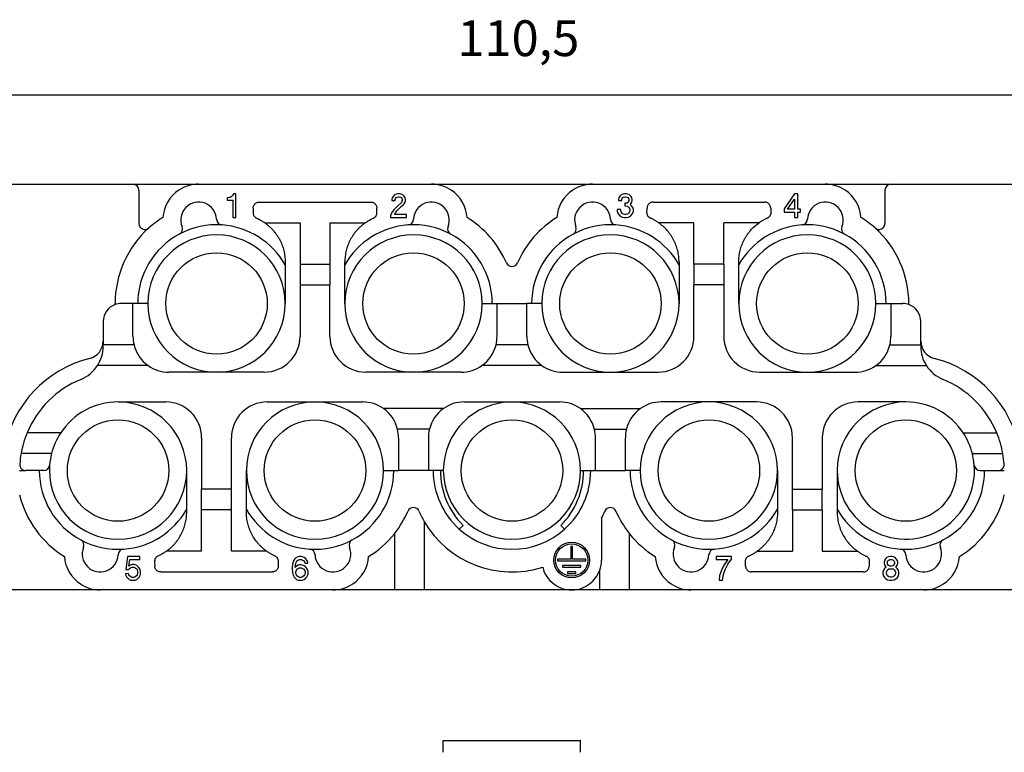
# Model space of a CAD drawing. Units: millimetres. Extents: x -210 to 0, y 0 to 297.
# Drawn here: x -164 to -81, y 160 to 221 of the extents above; entities that cross this region are included whole.
import ezdxf

# ---------------------------------------------------------------- set-up
doc = ezdxf.new("R2010")
doc.units = ezdxf.units.MM
doc.layers.add('1', color=7, linetype='Continuous')
doc.styles.add('CONVERTER_14', font='simplex.shx', dxfattribs={"width": 0.95})
doc.dimstyles.new('ME10_DIM_12', dxfattribs={"dimtxt": 3, "dimasz": 3, "dimexe": 1, "dimexo": 0.5, "dimgap": 2, "dimtad": 1, "dimdsep": 46, "dimtxsty": 'CONVERTER_14', "dimsah": 1, "dimcen": 0.09, "dimclrd": 2, "dimclre": 2, "dimclrt": 4, "dimadec": 0, "dimazin": 0, "dimtfac": 1, "dimtdec": 4, "dimtix": 1, "dimtmove": 0, "dimatfit": 3, "dimfxl": 1, "dimtolj": 1, "dimtzin": 0, "dimarcsym": 0})

# ---------------------------------------------------------------- blocks, each defined once
blk = doc.blocks.new('*D5')
at = {"layer": '1', "color": 2, "linetype": 'Continuous'}
for p, q in [((-177.85, 204.345), (-177.85, 215.845)), ((-67.65, 204.345), (-67.65, 215.845)), ((-177.85, 214.845), (-67.65, 214.845))]:
    blk.add_line(p, q, dxfattribs=at)
at = {"layer": '1', "color": 2}
for points in [[(-174.85, 215.24), (-174.85, 214.45), (-177.85, 214.845)], [(-70.65, 214.45), (-70.65, 215.24), (-67.65, 214.845)]]:
    blk.add_solid(points, dxfattribs=at)
at = {"layer": '1', "color": 4, "insert": (-127.325, 217.145), "char_height": 3, "attachment_point": 7, "rotation": 0.00014, "line_spacing_factor": 0.60024, "style": 'CONVERTER_14'}
blk.add_mtext('110,5', dxfattribs=at)

msp = doc.modelspace()

# ---------------------------------------------------------------- linework, layer by layer
at = {"color": 7, "linetype": 'Continuous'}
for p, q in [((-154, 206.845), (-154, 204.053)), ((-91.5, 206.845), (-91.5, 204.053)), ((-143.925, 205.845), (-134.575, 205.845)), ((-110.925, 205.845), (-101.575, 205.845)), ((-144.432, 205.345), (-144.438, 204.966)), ((-134.062, 204.966), (-134.068, 205.345)), ((-111.438, 204.966), (-111.432, 205.345)), ((-101.068, 205.345), (-101.062, 204.966)), ((-143.465, 204.113), (-140.5, 204.113)), ((-140.5, 204.113), (-140.5, 200.649)), ((-138, 204.113), (-138, 200.649)), ((-138, 204.113), (-135.035, 204.113)), ((-107.5, 204.113), (-110.465, 204.113)), ((-107.5, 200.649), (-107.5, 204.113)), ((-105, 200.649), (-105, 204.113)), ((-102.035, 204.113), (-105, 204.113)), ((-141.75, 200.829), (-141.75, 200.585)), ((-141.75, 200.585), (-141.75, 197.345)), ((-140.5, 200.649), (-140.5, 198.917)), ((-138, 200.649), (-138, 198.917)), ((-136.75, 200.585), (-136.75, 200.829)), ((-136.75, 197.345), (-136.75, 200.585)), ((-108.75, 200.829), (-108.75, 200.585)), ((-108.75, 200.585), (-108.75, 197.345)), ((-107.5, 200.649), (-107.5, 198.917)), ((-105, 200.649), (-105, 198.917)), ((-103.75, 200.585), (-103.75, 200.829)), ((-103.75, 197.345), (-103.75, 200.585)), ((-140.5, 198.917), (-140.5, 194.595)), ((-138, 194.595), (-138, 198.917)), ((-107.5, 194.595), (-107.5, 198.917)), ((-105, 198.917), (-105, 194.595)), ((-156, 197.259), (-156, 197.345)), ((-154.5, 197.345), (-155.5, 197.345)), ((-154.5, 194.595), (-154.5, 197.345)), ((-154.1, 197.345), (-154.5, 197.345)), ((-153.25, 197.345), (-154.1, 197.345)), ((-125.25, 197.345), (-124.4, 197.345)), ((-124.4, 197.345), (-124, 197.345)), ((-124, 197.345), (-121.5, 197.345)), ((-124, 194.595), (-124, 197.345)), ((-121.5, 194.595), (-121.5, 197.345)), ((-121.1, 197.345), (-121.5, 197.345)), ((-120.25, 197.345), (-121.1, 197.345)), ((-92.25, 197.345), (-91.4, 197.345)), ((-91.4, 197.345), (-91, 197.345)), ((-91, 197.345), (-90, 197.345)), ((-91, 197.345), (-91, 194.595)), ((-89.5, 197.259), (-89.5, 197.345)), ((-157, 195.845), (-157, 194.202)), ((-88.5, 194.202), (-88.5, 195.845)), ((-157, 194.202), (-157, 193.881)), ((-157, 193.761), (-157, 193.881)), ((-88.5, 193.881), (-88.5, 194.202)), ((-88.5, 193.881), (-88.5, 193.761)), ((-147.5, 191.595), (-151.5, 191.595)), ((-147.5, 191.595), (-147.5, 191.595)), ((-143.5, 191.595), (-147.5, 191.595)), ((-131, 191.595), (-135, 191.595)), ((-131, 191.595), (-131, 191.595)), ((-127, 191.595), (-131, 191.595)), ((-118.5, 191.595), (-114.5, 191.595)), ((-114.5, 191.595), (-110.5, 191.595)), ((-114.5, 191.595), (-114.5, 191.595)), ((-102, 191.595), (-98, 191.595)), ((-98, 191.595), (-94, 191.595)), ((-98, 191.595), (-98, 191.595)), ((-155.75, 189.095), (-151.75, 189.095)), ((-143.25, 189.095), (-139.25, 189.095)), ((-139.25, 189.095), (-139.25, 189.095)), ((-139.25, 189.095), (-135.25, 189.095)), ((-126.75, 189.095), (-122.75, 189.095)), ((-122.75, 189.095), (-118.75, 189.095)), ((-122.75, 189.095), (-122.75, 189.095)), ((-106.25, 189.095), (-110.25, 189.095)), ((-106.25, 189.095), (-106.25, 189.095)), ((-102.25, 189.095), (-106.25, 189.095)), ((-89.75, 189.095), (-93.75, 189.095)), ((-148.75, 186.095), (-148.75, 181.773)), ((-146.25, 181.773), (-146.25, 186.095)), ((-132.25, 186.095), (-132.25, 183.345)), ((-129.75, 186.095), (-129.75, 183.345)), ((-115.75, 183.345), (-115.75, 186.095)), ((-113.25, 183.345), (-113.25, 186.095)), ((-99.25, 181.773), (-99.25, 186.095)), ((-96.75, 186.095), (-96.75, 181.773)), ((-163.812, 183.345), (-163.484, 183.345)), ((-162.35, 183.345), (-163.484, 183.345)), ((-161.98, 183.345), (-162.35, 183.345)), ((-150, 180.105), (-150, 183.345)), ((-145, 180.105), (-145, 183.345)), ((-133.5, 183.345), (-132.65, 183.345)), ((-132.65, 183.345), (-132.25, 183.345)), ((-129.75, 183.345), (-132.25, 183.345)), ((-129.35, 183.345), (-129.75, 183.345)), ((-128.5, 183.345), (-129.35, 183.345)), ((-117, 183.345), (-116.15, 183.345)), ((-116.15, 183.345), (-115.75, 183.345)), ((-115.75, 183.345), (-113.25, 183.345)), ((-112.85, 183.345), (-113.25, 183.345)), ((-112, 183.345), (-112.85, 183.345)), ((-100.5, 183.345), (-100.5, 180.105)), ((-95.5, 183.345), (-95.5, 180.105)), ((-83.52, 183.345), (-83.15, 183.345)), ((-83.15, 183.345), (-82.016, 183.345)), ((-82.016, 183.345), (-81.688, 183.345)), ((-148.75, 180.041), (-148.75, 181.773)), ((-146.25, 180.041), (-146.25, 181.773)), ((-99.25, 180.041), (-99.25, 181.773)), ((-96.75, 180.041), (-96.75, 181.773)), ((-150, 179.861), (-150, 180.105)), ((-148.75, 176.577), (-148.75, 180.041)), ((-146.25, 176.577), (-146.25, 180.041)), ((-145, 179.861), (-145, 180.105)), ((-100.5, 180.105), (-100.5, 179.861)), ((-99.25, 180.041), (-99.25, 176.577)), ((-96.75, 180.041), (-96.75, 176.577)), ((-95.5, 180.105), (-95.5, 179.861)), ((-115.25, 179.345), (-115.25, 175.845)), ((-127.16, 178.435), (-126.846, 178.749)), ((-118.654, 178.749), (-118.34, 178.435)), ((-132.6, 178.051), (-132.6, 173.345)), ((-112.9, 173.345), (-112.9, 178.051)), ((-148.75, 176.577), (-151.715, 176.577)), ((-143.285, 176.577), (-146.25, 176.577)), ((-102.215, 176.577), (-99.25, 176.577)), ((-96.75, 176.577), (-93.785, 176.577)), ((-152.688, 175.724), (-152.682, 175.345)), ((-142.318, 175.345), (-142.312, 175.724)), ((-103.182, 175.345), (-103.188, 175.724)), ((-92.812, 175.724), (-92.818, 175.345)), ((-152.175, 174.845), (-142.825, 174.845)), ((-93.325, 174.845), (-102.675, 174.845)), ((-128.5, 159.73), (-128.5, 160.73)), ((-128.5, 160.73), (-117, 160.73)), ((-117, 159.73), (-117, 160.73))]:
    msp.add_line(p, q, dxfattribs=at)
at = {"color": 2, "linetype": 'Continuous'}
for p, q in [((-146.362, 206.245), (-146.437, 206.22)), ((-146.262, 206.295), (-146.362, 206.245)), ((-146.187, 206.37), (-146.262, 206.295)), ((-146.112, 206.47), (-146.187, 206.37)), ((-146.087, 206.545), (-146.112, 206.47)), ((-145.887, 206.545), (-146.087, 206.545)), ((-145.887, 204.545), (-145.887, 206.545)), ((-132.687, 206.345), (-132.787, 206.195)), ((-132.587, 206.445), (-132.687, 206.345)), ((-132.437, 206.52), (-132.587, 206.445)), ((-132.462, 206.22), (-132.387, 206.27)), ((-132.312, 206.545), (-132.437, 206.52)), ((-132.387, 206.27), (-132.287, 206.295)), ((-132.162, 206.545), (-132.312, 206.545)), ((-132.287, 206.295), (-132.187, 206.295)), ((-132.187, 206.295), (-132.087, 206.27)), ((-132.037, 206.52), (-132.162, 206.545)), ((-132.087, 206.27), (-132.012, 206.22)), ((-131.887, 206.445), (-132.037, 206.52)), ((-131.787, 206.345), (-131.887, 206.445)), ((-131.687, 206.195), (-131.787, 206.345)), ((-113.7, 206.345), (-113.8, 206.195)), ((-113.6, 206.445), (-113.7, 206.345)), ((-113.45, 206.52), (-113.6, 206.445)), ((-113.475, 206.22), (-113.4, 206.27)), ((-113.325, 206.545), (-113.45, 206.52)), ((-113.4, 206.27), (-113.3, 206.295)), ((-113.175, 206.545), (-113.325, 206.545)), ((-113.3, 206.295), (-113.2, 206.295)), ((-113.2, 206.295), (-113.1, 206.27)), ((-113.05, 206.52), (-113.175, 206.545)), ((-113.1, 206.27), (-113.025, 206.22)), ((-112.9, 206.445), (-113.05, 206.52)), ((-112.8, 206.345), (-112.9, 206.445)), ((-112.7, 206.195), (-112.8, 206.345)), ((-99.087, 206.545), (-99.937, 205.27)), ((-98.812, 206.545), (-99.087, 206.545)), ((-98.812, 205.245), (-98.812, 206.545)), ((-146.562, 206.195), (-146.612, 206.195)), ((-146.612, 206.195), (-146.612, 205.995)), ((-146.612, 205.995), (-146.137, 205.995)), ((-146.437, 206.22), (-146.562, 206.195)), ((-146.137, 205.995), (-146.137, 204.545)), ((-132.787, 206.195), (-132.812, 206.07)), ((-132.812, 206.07), (-132.812, 205.97)), ((-132.812, 205.97), (-132.537, 205.97)), ((-132.537, 206.07), (-132.512, 206.145)), ((-132.537, 205.97), (-132.537, 206.07)), ((-132.512, 206.145), (-132.462, 206.22)), ((-132.337, 205.495), (-132.487, 205.37)), ((-132.012, 205.82), (-132.337, 205.495)), ((-132.212, 205.32), (-132.037, 205.47)), ((-132.037, 205.47), (-131.837, 205.645)), ((-132.012, 206.22), (-131.962, 206.145)), ((-131.962, 205.895), (-132.012, 205.82)), ((-131.962, 206.145), (-131.937, 206.07)), ((-131.937, 205.97), (-131.962, 205.895)), ((-131.937, 206.07), (-131.937, 205.97)), ((-131.837, 205.645), (-131.787, 205.695)), ((-131.787, 205.695), (-131.687, 205.845)), ((-131.662, 206.07), (-131.687, 206.195)), ((-131.687, 205.845), (-131.662, 205.97)), ((-131.662, 205.97), (-131.662, 206.07)), ((-113.8, 206.195), (-113.825, 206.07)), ((-113.825, 206.07), (-113.825, 205.97)), ((-113.825, 205.97), (-113.55, 205.97)), ((-113.55, 206.07), (-113.525, 206.145)), ((-113.55, 205.97), (-113.55, 206.07)), ((-113.525, 206.145), (-113.475, 206.22)), ((-113.3, 205.745), (-113.3, 205.52)), ((-113.2, 205.745), (-113.3, 205.745)), ((-113.3, 205.52), (-113.2, 205.52)), ((-113.1, 205.77), (-113.2, 205.745)), ((-113.2, 205.52), (-113.075, 205.495)), ((-113.025, 205.82), (-113.1, 205.77)), ((-113.075, 205.495), (-112.975, 205.42)), ((-113.025, 206.22), (-112.975, 206.145)), ((-112.975, 205.895), (-113.025, 205.82)), ((-112.975, 206.145), (-112.95, 206.07)), ((-112.95, 205.97), (-112.975, 205.895)), ((-112.975, 205.42), (-112.9, 205.32)), ((-112.95, 206.07), (-112.95, 205.97)), ((-112.85, 205.645), (-112.8, 205.695)), ((-112.725, 205.545), (-112.85, 205.645)), ((-112.8, 205.695), (-112.7, 205.845)), ((-112.625, 205.395), (-112.725, 205.545)), ((-112.675, 206.07), (-112.7, 206.195)), ((-112.7, 205.845), (-112.675, 205.97)), ((-112.675, 205.97), (-112.675, 206.07)), ((-99.662, 205.245), (-99.087, 206.095)), ((-99.087, 206.095), (-99.087, 205.245)), ((-132.862, 204.87), (-132.912, 204.695)), ((-132.912, 204.695), (-132.912, 204.545)), ((-132.762, 205.045), (-132.862, 204.87)), ((-132.637, 205.195), (-132.762, 205.045)), ((-132.487, 205.37), (-132.637, 205.195)), ((-132.562, 204.795), (-132.512, 204.945)), ((-131.587, 204.795), (-132.562, 204.795)), ((-132.512, 204.945), (-132.387, 205.12)), ((-132.387, 205.12), (-132.212, 205.32)), ((-131.587, 204.545), (-131.587, 204.795)), ((-113.925, 205.22), (-113.925, 205.095)), ((-113.625, 205.22), (-113.925, 205.22)), ((-113.925, 205.095), (-113.875, 204.92)), ((-113.875, 204.92), (-113.8, 204.795)), ((-113.8, 204.795), (-113.675, 204.67)), ((-113.675, 204.67), (-113.525, 204.595)), ((-113.625, 205.12), (-113.625, 205.22)), ((-113.6, 205.02), (-113.625, 205.12)), ((-113.525, 204.92), (-113.6, 205.02)), ((-113.425, 204.845), (-113.525, 204.92)), ((-113.525, 204.595), (-113.325, 204.545)), ((-113.3, 204.82), (-113.425, 204.845)), ((-113.2, 204.82), (-113.3, 204.82)), ((-113.075, 204.845), (-113.2, 204.82)), ((-113.175, 204.545), (-112.975, 204.595)), ((-112.975, 204.92), (-113.075, 204.845)), ((-112.9, 205.02), (-112.975, 204.92)), ((-112.975, 204.595), (-112.825, 204.67)), ((-112.9, 205.32), (-112.875, 205.22)), ((-112.875, 205.12), (-112.9, 205.02)), ((-112.875, 205.22), (-112.875, 205.12)), ((-112.825, 204.67), (-112.7, 204.795)), ((-112.7, 204.795), (-112.625, 204.92)), ((-112.575, 205.22), (-112.625, 205.395)), ((-112.625, 204.92), (-112.575, 205.095)), ((-112.575, 205.095), (-112.575, 205.22)), ((-99.937, 205.27), (-99.937, 204.995)), ((-99.937, 204.995), (-99.087, 204.995)), ((-99.087, 205.245), (-99.662, 205.245)), ((-99.087, 204.995), (-99.087, 204.545)), ((-98.562, 205.245), (-98.812, 205.245)), ((-98.812, 204.545), (-98.812, 204.995)), ((-98.812, 204.995), (-98.562, 204.995)), ((-98.562, 204.995), (-98.562, 205.245)), ((-146.137, 204.545), (-145.887, 204.545)), ((-132.912, 204.545), (-131.587, 204.545)), ((-113.325, 204.545), (-113.175, 204.545)), ((-99.087, 204.545), (-98.812, 204.545)), ((-140.5, 200.649), (-138, 200.649)), ((-105, 200.649), (-107.5, 200.649)), ((-140.5, 198.917), (-138, 198.917)), ((-105, 198.917), (-107.5, 198.917)), ((-154.414, 193.881), (-157, 193.881)), ((-121.414, 193.881), (-124.086, 193.881)), ((-91.086, 193.881), (-88.5, 193.881)), ((-153.237, 192.149), (-157.47, 192.149)), ((-120.237, 192.149), (-125.263, 192.149)), ((-92.263, 192.149), (-88.03, 192.149)), ((-128.487, 188.541), (-133.513, 188.541)), ((-117.013, 188.541), (-111.987, 188.541)), ((-160.557, 186.5), (-163.373, 186.5)), ((-129.664, 186.809), (-132.336, 186.809)), ((-115.836, 186.809), (-113.164, 186.809)), ((-84.943, 186.5), (-82.127, 186.5)), ((-161.321, 184.768), (-163.876, 184.768)), ((-84.179, 184.768), (-81.624, 184.768)), ((-146.25, 181.773), (-148.75, 181.773)), ((-99.25, 181.773), (-96.75, 181.773)), ((-146.25, 180.041), (-148.75, 180.041)), ((-99.25, 180.041), (-96.75, 180.041)), ((-130.1, 179.076), (-130.1, 173.345)), ((-117.819, 176.97), (-117.819, 175.914)), ((-117.675, 176.97), (-117.819, 176.97)), ((-117.675, 175.914), (-117.675, 176.97)), ((-154.962, 176.145), (-155.112, 175.045)), ((-153.937, 176.145), (-154.962, 176.145)), ((-154.837, 175.345), (-154.762, 175.895)), ((-154.762, 175.895), (-153.937, 175.895)), ((-153.937, 175.895), (-153.937, 176.145)), ((-141.062, 175.745), (-141.112, 175.62)), ((-141.012, 175.845), (-141.062, 175.745)), ((-140.937, 175.945), (-141.012, 175.845)), ((-140.862, 176.02), (-140.937, 175.945)), ((-140.787, 176.07), (-140.862, 176.02)), ((-140.812, 175.695), (-140.762, 175.77)), ((-140.662, 176.12), (-140.787, 176.07)), ((-140.762, 175.77), (-140.662, 175.845)), ((-140.562, 176.145), (-140.662, 176.12)), ((-140.662, 175.845), (-140.562, 175.895)), ((-140.387, 176.145), (-140.562, 176.145)), ((-140.562, 175.895), (-140.387, 175.895)), ((-140.287, 176.12), (-140.387, 176.145)), ((-140.387, 175.895), (-140.287, 175.845)), ((-140.162, 176.07), (-140.287, 176.12)), ((-140.287, 175.845), (-140.187, 175.77)), ((-140.187, 175.77), (-140.137, 175.695)), ((-140.087, 176.02), (-140.162, 176.07)), ((-140.012, 175.945), (-140.087, 176.02)), ((-139.937, 175.845), (-140.012, 175.945)), ((-139.887, 175.745), (-139.937, 175.845)), ((-139.862, 175.62), (-139.887, 175.745)), ((-117.819, 175.914), (-118.947, 175.914)), ((-118.947, 175.914), (-118.947, 175.77)), ((-118.947, 175.77), (-116.547, 175.77)), ((-116.547, 175.914), (-117.675, 175.914)), ((-116.547, 175.77), (-116.547, 175.914)), ((-105.65, 176.145), (-105.65, 175.895)), ((-104.35, 176.145), (-105.65, 176.145)), ((-105.65, 175.895), (-104.65, 175.895)), ((-104.65, 175.895), (-104.975, 175.445)), ((-104.65, 175.495), (-104.35, 175.92)), ((-104.35, 175.92), (-104.35, 176.145)), ((-91.55, 175.795), (-91.575, 175.67)), ((-91.45, 175.945), (-91.55, 175.795)), ((-91.35, 176.045), (-91.45, 175.945)), ((-91.2, 176.12), (-91.35, 176.045)), ((-91.3, 175.67), (-91.275, 175.745)), ((-91.275, 175.745), (-91.225, 175.82)), ((-91.225, 175.82), (-91.15, 175.87)), ((-91.075, 176.145), (-91.2, 176.12)), ((-91.15, 175.87), (-91.05, 175.895)), ((-90.925, 176.145), (-91.075, 176.145)), ((-91.05, 175.895), (-90.95, 175.895)), ((-90.95, 175.895), (-90.85, 175.87)), ((-90.8, 176.12), (-90.925, 176.145)), ((-90.85, 175.87), (-90.775, 175.82)), ((-90.65, 176.045), (-90.8, 176.12)), ((-90.775, 175.82), (-90.725, 175.745)), ((-90.725, 175.745), (-90.7, 175.67)), ((-90.55, 175.945), (-90.65, 176.045)), ((-90.45, 175.795), (-90.55, 175.945)), ((-90.425, 175.67), (-90.45, 175.795)), ((-155.112, 175.045), (-154.862, 175.045)), ((-154.862, 175.045), (-154.812, 175.12)), ((-154.712, 175.42), (-154.837, 175.345)), ((-154.812, 175.12), (-154.712, 175.195)), ((-154.562, 175.47), (-154.712, 175.42)), ((-154.712, 175.195), (-154.562, 175.245)), ((-154.437, 175.47), (-154.562, 175.47)), ((-154.562, 175.245), (-154.437, 175.245)), ((-154.312, 175.445), (-154.437, 175.47)), ((-154.437, 175.245), (-154.312, 175.195)), ((-154.187, 175.395), (-154.312, 175.445)), ((-154.312, 175.195), (-154.212, 175.12)), ((-154.212, 175.12), (-154.162, 175.045)), ((-154.037, 175.245), (-154.187, 175.395)), ((-154.162, 175.045), (-154.112, 174.92)), ((-154.112, 174.92), (-154.112, 174.72)), ((-153.962, 175.145), (-154.037, 175.245)), ((-153.912, 175.045), (-153.962, 175.145)), ((-153.862, 174.895), (-153.912, 175.045)), ((-153.862, 174.695), (-153.862, 174.895)), ((-141.137, 175.47), (-141.162, 175.245)), ((-141.162, 175.245), (-141.162, 175.045)), ((-141.162, 175.045), (-141.137, 174.82)), ((-141.112, 175.62), (-141.137, 175.47)), ((-140.912, 175.22), (-140.862, 175.57)), ((-140.787, 175.345), (-140.912, 175.22)), ((-140.862, 175.57), (-140.812, 175.695)), ((-140.862, 174.87), (-140.812, 174.995)), ((-140.812, 174.995), (-140.762, 175.07)), ((-140.662, 175.42), (-140.787, 175.345)), ((-140.762, 175.07), (-140.662, 175.145)), ((-140.537, 175.445), (-140.662, 175.42)), ((-140.662, 175.145), (-140.537, 175.195)), ((-140.412, 175.445), (-140.537, 175.445)), ((-140.537, 175.195), (-140.412, 175.195)), ((-140.287, 175.42), (-140.412, 175.445)), ((-140.412, 175.195), (-140.287, 175.145)), ((-140.162, 175.37), (-140.287, 175.42)), ((-140.287, 175.145), (-140.187, 175.07)), ((-140.187, 175.07), (-140.137, 174.995)), ((-140.087, 175.32), (-140.162, 175.37)), ((-140.137, 175.695), (-140.112, 175.57)), ((-140.137, 174.995), (-140.087, 174.87)), ((-140.112, 175.57), (-139.862, 175.57)), ((-140.012, 175.245), (-140.087, 175.32)), ((-139.937, 175.145), (-140.012, 175.245)), ((-139.887, 175.045), (-139.937, 175.145)), ((-139.837, 174.895), (-139.887, 175.045)), ((-139.862, 175.57), (-139.862, 175.62)), ((-139.837, 174.695), (-139.837, 174.895)), ((-116.969, 175.386), (-118.525, 175.386)), ((-118.525, 175.386), (-118.525, 175.242)), ((-118.525, 175.242), (-116.969, 175.242)), ((-116.969, 175.242), (-116.969, 175.386)), ((-115.4, 173.345), (-115.4, 174.992)), ((-105.225, 174.92), (-105.35, 174.545)), ((-105.125, 175.145), (-105.225, 174.92)), ((-104.975, 175.445), (-105.125, 175.145)), ((-104.975, 174.82), (-104.85, 175.12)), ((-104.85, 175.12), (-104.65, 175.495)), ((-91.625, 174.995), (-91.675, 174.82)), ((-91.525, 175.145), (-91.625, 174.995)), ((-91.575, 175.67), (-91.575, 175.57)), ((-91.575, 175.57), (-91.55, 175.445)), ((-91.55, 175.445), (-91.45, 175.295)), ((-91.4, 175.245), (-91.525, 175.145)), ((-91.45, 175.295), (-91.4, 175.245)), ((-91.375, 174.82), (-91.35, 174.92)), ((-91.35, 174.92), (-91.275, 175.02)), ((-91.3, 175.57), (-91.3, 175.67)), ((-91.275, 175.495), (-91.3, 175.57)), ((-91.225, 175.42), (-91.275, 175.495)), ((-91.275, 175.02), (-91.175, 175.095)), ((-91.15, 175.37), (-91.225, 175.42)), ((-91.175, 175.095), (-91.05, 175.12)), ((-91.05, 175.345), (-91.15, 175.37)), ((-90.95, 175.345), (-91.05, 175.345)), ((-91.05, 175.12), (-90.95, 175.12)), ((-90.85, 175.37), (-90.95, 175.345)), ((-90.95, 175.12), (-90.825, 175.095)), ((-90.775, 175.42), (-90.85, 175.37)), ((-90.825, 175.095), (-90.725, 175.02)), ((-90.725, 175.495), (-90.775, 175.42)), ((-90.7, 175.57), (-90.725, 175.495)), ((-90.725, 175.02), (-90.65, 174.92)), ((-90.7, 175.67), (-90.7, 175.57)), ((-90.65, 174.92), (-90.625, 174.82)), ((-90.6, 175.245), (-90.55, 175.295)), ((-90.475, 175.145), (-90.6, 175.245)), ((-90.55, 175.295), (-90.45, 175.445)), ((-90.375, 174.995), (-90.475, 175.145)), ((-90.45, 175.445), (-90.425, 175.57)), ((-90.425, 175.57), (-90.425, 175.67)), ((-90.325, 174.82), (-90.375, 174.995)), ((-154.887, 174.72), (-155.137, 174.695)), ((-155.137, 174.695), (-155.087, 174.545)), ((-155.087, 174.545), (-155.037, 174.445)), ((-155.037, 174.445), (-154.962, 174.345)), ((-154.962, 174.345), (-154.887, 174.27)), ((-154.837, 174.595), (-154.887, 174.72)), ((-154.887, 174.27), (-154.812, 174.22)), ((-154.787, 174.52), (-154.837, 174.595)), ((-154.812, 174.22), (-154.687, 174.17)), ((-154.687, 174.445), (-154.787, 174.52)), ((-154.562, 174.395), (-154.687, 174.445)), ((-154.687, 174.17), (-154.562, 174.145)), ((-154.437, 174.395), (-154.562, 174.395)), ((-154.562, 174.145), (-154.437, 174.145)), ((-154.312, 174.445), (-154.437, 174.395)), ((-154.437, 174.145), (-154.312, 174.17)), ((-154.212, 174.52), (-154.312, 174.445)), ((-154.312, 174.17), (-154.187, 174.22)), ((-154.162, 174.595), (-154.212, 174.52)), ((-154.187, 174.22), (-154.112, 174.27)), ((-154.112, 174.72), (-154.162, 174.595)), ((-154.112, 174.27), (-154.037, 174.345)), ((-154.037, 174.345), (-153.962, 174.445)), ((-153.962, 174.445), (-153.912, 174.545)), ((-153.912, 174.545), (-153.862, 174.695)), ((-141.137, 174.82), (-141.112, 174.67)), ((-141.112, 174.67), (-141.062, 174.545)), ((-141.062, 174.545), (-141.012, 174.445)), ((-141.012, 174.445), (-140.937, 174.345)), ((-140.937, 174.345), (-140.862, 174.27)), ((-140.862, 174.72), (-140.862, 174.87)), ((-140.812, 174.595), (-140.862, 174.72)), ((-140.862, 174.27), (-140.787, 174.22)), ((-140.762, 174.52), (-140.812, 174.595)), ((-140.787, 174.22), (-140.662, 174.17)), ((-140.662, 174.445), (-140.762, 174.52)), ((-140.537, 174.395), (-140.662, 174.445)), ((-140.662, 174.17), (-140.537, 174.145)), ((-140.412, 174.395), (-140.537, 174.395)), ((-140.537, 174.145), (-140.412, 174.145)), ((-140.287, 174.445), (-140.412, 174.395)), ((-140.412, 174.145), (-140.287, 174.17)), ((-140.187, 174.52), (-140.287, 174.445)), ((-140.287, 174.17), (-140.162, 174.22)), ((-140.137, 174.595), (-140.187, 174.52)), ((-140.162, 174.22), (-140.087, 174.27)), ((-140.087, 174.72), (-140.137, 174.595)), ((-140.087, 174.87), (-140.087, 174.72)), ((-140.087, 174.27), (-140.012, 174.345)), ((-140.012, 174.345), (-139.937, 174.445)), ((-139.937, 174.445), (-139.887, 174.545)), ((-139.887, 174.545), (-139.837, 174.695)), ((-118.102, 174.858), (-118.102, 174.714)), ((-117.392, 174.858), (-118.102, 174.858)), ((-118.102, 174.714), (-117.392, 174.714)), ((-117.392, 174.714), (-117.392, 174.858)), ((-105.35, 174.545), (-105.4, 174.145)), ((-105.4, 174.145), (-105.1, 174.145)), ((-105.1, 174.145), (-105.05, 174.52)), ((-105.05, 174.52), (-104.975, 174.82)), ((-91.675, 174.82), (-91.675, 174.695)), ((-91.675, 174.695), (-91.625, 174.52)), ((-91.625, 174.52), (-91.55, 174.395)), ((-91.55, 174.395), (-91.425, 174.27)), ((-91.425, 174.27), (-91.275, 174.195)), ((-91.375, 174.72), (-91.375, 174.82)), ((-91.35, 174.62), (-91.375, 174.72)), ((-91.275, 174.52), (-91.35, 174.62)), ((-91.175, 174.445), (-91.275, 174.52)), ((-91.275, 174.195), (-91.075, 174.145)), ((-91.05, 174.42), (-91.175, 174.445)), ((-91.075, 174.145), (-90.925, 174.145)), ((-90.95, 174.42), (-91.05, 174.42)), ((-90.825, 174.445), (-90.95, 174.42)), ((-90.925, 174.145), (-90.725, 174.195)), ((-90.725, 174.52), (-90.825, 174.445)), ((-90.65, 174.62), (-90.725, 174.52)), ((-90.725, 174.195), (-90.575, 174.27)), ((-90.625, 174.72), (-90.65, 174.62)), ((-90.625, 174.82), (-90.625, 174.72)), ((-90.575, 174.27), (-90.45, 174.395)), ((-90.45, 174.395), (-90.375, 174.52)), ((-90.375, 174.52), (-90.325, 174.695)), ((-90.325, 174.695), (-90.325, 174.82))]:
    msp.add_line(p, q, dxfattribs=at)
at = {"color": 7, "linetype": 'Continuous'}
for centre in [(-147.5, 197.345), (-131, 197.345), (-114.5, 197.345), (-98, 197.345), (-155.75, 183.345), (-139.25, 183.345), (-122.75, 183.345), (-106.25, 183.345), (-89.75, 183.345)]:
    msp.add_circle(centre, 4.25, dxfattribs=at)
at = {"color": 2, "linetype": 'Continuous'}
for radius in [1.5, 1.356]:
    msp.add_circle((-117.747, 175.842), radius, dxfattribs=at)
at = {"color": 7, "linetype": 'Continuous'}
for centre, radius, start, end in [((-154.5, 206.845), 0.5, 0, 90), ((-149, 204.345), 3, 90, 123.55731), ((-129.5, 204.345), 3, 56.44269, 90), ((-116, 204.345), 3, 90, 123.55731), ((-96.5, 204.345), 3, 56.44269, 90), ((-91, 206.845), 0.5, 90, 180), ((-149, 204.345), 3, 123.55731, 175.87202), ((-129.5, 204.345), 3, 4.12798, 56.44269), ((-116, 204.345), 3, 123.55731, 175.87202), ((-96.5, 204.345), 3, 4.12798, 56.44269), ((-149, 204.345), 1.5, 2.3639, 201.82561), ((-129.5, 204.345), 1.5, 338.17439, 177.6361), ((-116, 204.345), 1.5, 2.3639, 201.82561), ((-96.5, 204.345), 1.5, 338.17439, 177.6361), ((-153.5, 204.053), 0.5, 180, 311.81031), ((-147.5, 197.345), 8.5, 121.9039, 131.81031), ((-147.5, 197.345), 6.6, 85.97551, 118.214), ((-150.857, 203.601), 0.5, 298.214, 21.82561), ((-147.002, 204.427), 0.5, 182.3639, 265.97551), ((-147.5, 197.345), 6.6, 29.4002, 85.97551), ((-131, 197.345), 6.6, 94.02449, 150.5998), ((-131.498, 204.427), 0.5, 274.02449, 357.6361), ((-131, 197.345), 6.6, 61.786, 94.02449), ((-127.643, 203.601), 0.5, 158.17439, 241.786), ((-131, 197.345), 8.5, 23.55646, 58.0961), ((-114.5, 197.345), 8.5, 121.9039, 156.44354), ((-114.5, 197.345), 6.6, 85.97551, 118.214), ((-117.857, 203.601), 0.5, 298.214, 21.82561), ((-114.002, 204.427), 0.5, 182.3639, 265.97551), ((-114.5, 197.345), 6.6, 29.4002, 85.97551), ((-98, 197.345), 6.6, 94.02449, 150.5998), ((-98.498, 204.427), 0.5, 274.02449, 357.6361), ((-98, 197.345), 6.6, 61.786, 94.02449), ((-94.643, 203.601), 0.5, 158.17439, 241.786), ((-98, 197.345), 8.5, 48.18969, 58.0961), ((-92, 204.053), 0.5, 228.18969, 0), ((-147.5, 197.345), 8.5, 131.81031, 180), ((-147.5, 197.345), 6.6, 118.214, 180), ((-147.5, 197.345), 5.75, 0, 180), ((-131, 197.345), 5.75, 0, 180), ((-131, 197.345), 6.6, 0, 61.786), ((-114.5, 197.345), 6.6, 118.214, 180), ((-114.5, 197.345), 5.75, 0, 180), ((-98, 197.345), 5.75, 0, 180), ((-98, 197.345), 6.6, 0, 61.786), ((-98, 197.345), 8.5, 0, 48.18969), ((-122.75, 200.942), 0.5, 203.55646, 336.44354), ((-155.5, 195.845), 1.5, 109.47122, 180), ((-155.5, 195.845), 1.5, 90, 109.47122), ((-147.5, 197.345), 5.75, 180, 270), ((-147.5, 197.345), 5.75, 270.0024, 0), ((-131, 197.345), 5.75, 180, 270), ((-131, 197.345), 5.75, 270.0024, 0), ((-114.5, 197.345), 5.75, 180, 269.9976), ((-114.5, 197.345), 5.75, 270, 0), ((-98, 197.345), 5.75, 180, 269.9976), ((-98, 197.345), 5.75, 270, 0), ((-90, 195.845), 1.5, 70.52878, 90), ((-90, 195.845), 1.5, 0, 70.52878), ((-158.5, 194.202), 1.5, 284.21349, 0), ((-151.5, 194.595), 3, 180, 193.77053), ((-151.5, 194.595), 3, 193.77053, 234.62536), ((-143.5, 194.595), 3, 270, 0), ((-135, 194.595), 3, 180, 270), ((-127, 194.595), 3, 305.37464, 346.22947), ((-127, 194.595), 3, 346.22947, 0), ((-118.5, 194.595), 3, 180, 193.77053), ((-118.5, 194.595), 3, 193.77053, 234.62536), ((-110.5, 194.595), 3, 270, 0), ((-102, 194.595), 3, 180, 270), ((-94, 194.595), 3, 305.37464, 346.22947), ((-94, 194.595), 3, 346.22947, 0), ((-87, 194.202), 1.5, 180, 255.78651), ((-160, 193.761), 3, 327.48671, 0), ((-85.5, 193.761), 3, 180, 212.51329), ((-155.75, 183.345), 9.7, 104.21349, 169.45971), ((-89.75, 183.345), 9.7, 10.54029, 75.78651), ((-160, 193.761), 3, 292.1961, 327.48671), ((-151.5, 194.595), 3, 234.62536, 270), ((-127, 194.595), 3, 270, 305.37464), ((-118.5, 194.595), 3, 234.62536, 270), ((-94, 194.595), 3, 270, 305.37464), ((-85.5, 193.761), 3, 212.51329, 247.8039), ((-155.75, 183.345), 8.25, 112.1961, 157.51832), ((-89.75, 183.345), 8.25, 22.48168, 67.8039), ((-155.75, 183.345), 5.75, 90, 146.72599), ((-155.75, 183.345), 5.75, 0, 90), ((-151.75, 186.095), 3, 0, 90), ((-143.25, 186.095), 3, 90, 180), ((-139.25, 183.345), 5.75, 90, 180), ((-139.25, 183.345), 5.75, 0, 89.9976), ((-135.25, 186.095), 3, 54.62536, 90), ((-122.75, 183.345), 5.75, 90.0024, 180), ((-126.75, 186.095), 3, 90, 125.37464), ((-122.75, 183.345), 5.75, 0, 90), ((-118.75, 186.095), 3, 54.62536, 90), ((-106.25, 183.345), 5.75, 90, 180), ((-110.25, 186.095), 3, 90, 125.37464), ((-106.25, 183.345), 5.75, 360, 89.9976), ((-102.25, 186.095), 3, 0, 90), ((-93.75, 186.095), 3, 90, 180), ((-89.75, 183.345), 5.75, 90, 180), ((-89.75, 183.345), 5.75, 33.27401, 90), ((-135.25, 186.095), 3, 13.77053, 54.62536), ((-126.75, 186.095), 3, 125.37464, 166.22947), ((-118.75, 186.095), 3, 13.77053, 54.62536), ((-110.25, 186.095), 3, 125.37464, 166.22947), ((-155.75, 183.345), 8.25, 157.51832, 170.07014), ((-155.75, 183.345), 5.75, 146.72599, 165.67526), ((-135.25, 186.095), 3, 0, 13.77053), ((-126.75, 186.095), 3, 166.22947, 180), ((-118.75, 186.095), 3, 0, 13.77053), ((-110.25, 186.095), 3, 166.22947, 180), ((-89.75, 183.345), 5.75, 14.32474, 33.27401), ((-89.75, 183.345), 8.25, 9.92986, 22.48168), ((-155.75, 183.345), 8.25, 170.07014, 176.30093), ((-155.75, 183.345), 5.75, 165.67526, 175.41143), ((-89.75, 183.345), 5.75, 4.58857, 14.32474), ((-89.75, 183.345), 8.25, 3.69907, 9.92986), ((-163.812, 184.845), 1.5, 262.78604, 270), ((-163.484, 183.845), 0.5, 176.30093, 270), ((-155.75, 183.345), 6.6, 180, 241.786), ((-161.98, 183.845), 0.5, 270, 355.41143), ((-155.75, 183.345), 5.75, 175.41143, 180), ((-155.75, 183.345), 5.75, 180, 0), ((-139.25, 183.345), 5.75, 180, 0), ((-139.25, 183.345), 6.6, 298.214, 0), ((-122.75, 183.345), 6.6, 180, 228.07073), ((-122.25, 183.345), 6.5, 180, 225), ((-122.75, 183.345), 5.75, 180, 0), ((-123.25, 183.345), 6.5, 315, 0), ((-122.75, 183.345), 6.6, 311.92927, 0), ((-106.25, 183.345), 6.6, 180, 241.786), ((-106.25, 183.345), 5.75, 180, 0), ((-89.75, 183.345), 5.75, 180, 4.58857), ((-89.75, 183.345), 6.6, 298.214, 0), ((-83.52, 183.845), 0.5, 184.58857, 270), ((-82.016, 183.845), 0.5, 270, 3.69907), ((-81.688, 184.845), 1.5, 270, 277.21396), ((-155.75, 183.345), 8.5, 193.93055, 238.0961), ((-89.75, 183.345), 8.5, 301.9039, 346.06945), ((-155.75, 183.345), 6.6, 274.02449, 330.5998), ((-139.25, 183.345), 6.6, 209.4002, 265.97551), ((-139.25, 183.345), 8.5, 321.47652, 336.44354), ((-131, 179.748), 0.5, 23.55646, 156.44354), ((-122.75, 183.345), 8.5, 203.55646, 210.15086), ((-122.75, 183.345), 8.5, 331.92751, 336.44354), ((-114.5, 179.748), 0.5, 23.55646, 156.44354), ((-106.25, 183.345), 8.5, 203.55646, 218.52348), ((-106.25, 183.345), 6.6, 274.02449, 330.5998), ((-89.75, 183.345), 6.6, 209.4002, 265.97551), ((-122.75, 183.345), 8.5, 210.15086, 287.62261), ((-122.75, 183.345), 6.6, 228.07073, 311.92927), ((-159.107, 177.089), 0.5, 338.17439, 61.786), ((-155.75, 183.345), 6.6, 241.786, 274.02449), ((-139.25, 183.345), 6.6, 265.97551, 298.214), ((-135.893, 177.089), 0.5, 118.214, 201.82561), ((-139.25, 183.345), 8.5, 301.9039, 321.47652), ((-106.25, 183.345), 8.5, 218.52348, 238.0961), ((-106.25, 183.345), 6.6, 241.786, 274.02449), ((-109.607, 177.089), 0.5, 338.17439, 61.786), ((-89.75, 183.345), 6.6, 265.97551, 298.214), ((-86.393, 177.089), 0.5, 118.214, 201.82561), ((-157.25, 176.345), 1.5, 158.17439, 357.6361), ((-155.252, 176.263), 0.5, 94.02449, 177.6361), ((-139.748, 176.263), 0.5, 2.3639, 85.97551), ((-137.75, 176.345), 1.5, 182.3639, 21.82561), ((-107.75, 176.345), 1.5, 158.17439, 357.6361), ((-105.752, 176.263), 0.5, 94.02449, 177.6361), ((-90.248, 176.263), 0.5, 2.3639, 85.97551), ((-88.25, 176.345), 1.5, 182.3639, 21.82561), ((-157.25, 176.345), 3, 184.12798, 236.44269), ((-137.75, 176.345), 3, 303.55731, 355.87202), ((-117.75, 175.845), 2.5, 340.05156, 360), ((-107.75, 176.345), 3, 184.12798, 236.44269), ((-88.25, 176.345), 3, 303.55731, 355.87202), ((-117.75, 175.845), 2.5, 193.91265, 233.1301), ((-117.75, 175.845), 2.5, 306.8699, 340.05156), ((-157.25, 176.345), 3, 236.44269, 270), ((-137.75, 176.345), 3, 270, 303.55731), ((-117.75, 175.845), 2.5, 233.1301, 270), ((-117.75, 175.845), 2.5, 270, 306.8699), ((-107.75, 176.345), 3, 236.44269, 270), ((-88.25, 176.345), 3, 270, 303.55731)]:
    msp.add_arc(centre, radius, start, end, dxfattribs=at)
for points, knots in [([(-144.432, 205.345), (-144.428, 205.389), (-144.42, 205.476), (-144.366, 205.598), (-144.284, 205.703), (-144.178, 205.782), (-144.056, 205.835), (-143.968, 205.842), (-143.925, 205.845)], [0, 0, 0, 0, 0.130796, 0.2620312, 0.393518, 0.5250022, 0.6562305, 0.7870169, 0.7870169, 0.7870169, 0.7870169]), ([(-134.575, 205.845), (-134.532, 205.842), (-134.444, 205.835), (-134.322, 205.782), (-134.216, 205.703), (-134.134, 205.598), (-134.08, 205.476), (-134.072, 205.389), (-134.068, 205.345)], [0, 0, 0, 0, 0.1307864, 0.2620147, 0.3934989, 0.5249856, 0.6562209, 0.7870169, 0.7870169, 0.7870169, 0.7870169]), ([(-110.925, 205.845), (-110.968, 205.842), (-111.056, 205.835), (-111.178, 205.782), (-111.284, 205.703), (-111.366, 205.598), (-111.42, 205.476), (-111.428, 205.389), (-111.432, 205.345)], [0, 0, 0, 0, 0.1307864, 0.2620147, 0.3934989, 0.5249856, 0.6562209, 0.7870169, 0.7870169, 0.7870169, 0.7870169]), ([(-101.068, 205.345), (-101.072, 205.389), (-101.08, 205.476), (-101.134, 205.598), (-101.216, 205.703), (-101.322, 205.782), (-101.444, 205.835), (-101.532, 205.842), (-101.575, 205.845)], [0, 0, 0, 0, 0.130796, 0.2620312, 0.393518, 0.5250022, 0.6562305, 0.7870169, 0.7870169, 0.7870169, 0.7870169]), ([(-144.438, 204.966), (-144.437, 204.943), (-144.436, 204.902), (-144.425, 204.838), (-144.407, 204.779), (-144.371, 204.7), (-144.308, 204.612), (-144.233, 204.551), (-144.18, 204.52), (-144.164, 204.512), (-144.156, 204.508)], [0, 0, 0, 0, 0.0683787, 0.123329, 0.195132, 0.2521864, 0.3830064, 0.5134709, 0.5413037, 0.5666683, 0.5666683, 0.5666683, 0.5666683]), ([(-134.344, 204.508), (-134.336, 204.512), (-134.32, 204.52), (-134.282, 204.542), (-134.237, 204.575), (-134.187, 204.624), (-134.149, 204.672), (-134.107, 204.743), (-134.069, 204.839), (-134.065, 204.924), (-134.062, 204.966)], [0, 0, 0, 0, 0.0253646, 0.0531974, 0.1323202, 0.1939092, 0.2608912, 0.3150504, 0.4406193, 0.5667483, 0.5667483, 0.5667483, 0.5667483]), ([(-111.156, 204.508), (-111.164, 204.512), (-111.18, 204.52), (-111.213, 204.539), (-111.259, 204.572), (-111.309, 204.619), (-111.351, 204.672), (-111.393, 204.743), (-111.431, 204.839), (-111.435, 204.924), (-111.438, 204.966)], [0, 0, 0, 0, 0.026599, 0.0531974, 0.114719, 0.1939093, 0.2608913, 0.3150505, 0.4406194, 0.5667484, 0.5667484, 0.5667484, 0.5667484]), ([(-101.062, 204.966), (-101.063, 204.943), (-101.064, 204.902), (-101.074, 204.842), (-101.092, 204.783), (-101.118, 204.723), (-101.152, 204.669), (-101.194, 204.616), (-101.241, 204.572), (-101.287, 204.539), (-101.32, 204.52), (-101.336, 204.512), (-101.344, 204.508)], [0, 0, 0, 0, 0.0683787, 0.123329, 0.1805284, 0.2521863, 0.3192772, 0.3733275, 0.4525179, 0.5140394, 0.5418722, 0.5672368, 0.5672368, 0.5672368, 0.5672368]), ([(-144.156, 204.508), (-144.123, 204.492), (-144.056, 204.46), (-143.99, 204.427), (-143.957, 204.41)], [0, 0, 0, 0, 0.11104, 0.2220802, 0.2220802, 0.2220802, 0.2220802]), ([(-143.957, 204.41), (-143.914, 204.387), (-143.826, 204.342), (-143.701, 204.269), (-143.581, 204.193), (-143.504, 204.14), (-143.465, 204.113)], [0, 0, 0, 0, 0.1472871, 0.2946528, 0.4347226, 0.574869, 0.574869, 0.574869, 0.574869]), ([(-143.465, 204.113), (-143.4, 204.066), (-143.27, 203.972), (-143.09, 203.819), (-142.914, 203.654), (-142.749, 203.477), (-142.592, 203.288), (-142.452, 203.097), (-142.322, 202.895), (-142.164, 202.615), (-141.998, 202.244), (-141.856, 201.783), (-141.767, 201.309), (-141.756, 200.989), (-141.75, 200.829)], [0, 0, 0, 0, 0.24049, 0.480981, 0.709931, 0.964268, 1.205261, 1.446254, 1.673808, 1.926419, 2.409054, 2.891691, 3.371018, 3.850346, 3.850346, 3.850346, 3.850346]), ([(-135.035, 204.113), (-135.096, 204.069), (-135.226, 203.975), (-135.411, 203.819), (-135.589, 203.651), (-135.809, 203.416), (-136.056, 203.099), (-136.265, 202.75), (-136.405, 202.461), (-136.497, 202.237), (-136.574, 202.013), (-136.637, 201.784), (-136.687, 201.549), (-136.722, 201.316), (-136.746, 201.073), (-136.748, 200.913), (-136.75, 200.829)], [0, 0, 0, 0, 0.22792, 0.480981, 0.722624, 0.964268, 1.445126, 1.925984, 2.180159, 2.408975, 2.650335, 2.891695, 3.11904, 3.371399, 3.5986, 3.85078, 3.85078, 3.85078, 3.85078]), ([(-135.035, 204.113), (-134.996, 204.14), (-134.919, 204.193), (-134.799, 204.269), (-134.674, 204.342), (-134.586, 204.387), (-134.543, 204.41)], [0, 0, 0, 0, 0.1401463, 0.2802161, 0.4275817, 0.5748688, 0.5748688, 0.5748688, 0.5748688]), ([(-134.543, 204.41), (-134.51, 204.427), (-134.444, 204.46), (-134.377, 204.492), (-134.344, 204.508)], [0, 0, 0, 0, 0.1110402, 0.2220803, 0.2220803, 0.2220803, 0.2220803]), ([(-110.957, 204.41), (-110.99, 204.427), (-111.056, 204.46), (-111.123, 204.492), (-111.156, 204.508)], [0, 0, 0, 0, 0.1110402, 0.2220803, 0.2220803, 0.2220803, 0.2220803]), ([(-110.465, 204.113), (-110.504, 204.14), (-110.581, 204.193), (-110.701, 204.269), (-110.826, 204.342), (-110.914, 204.387), (-110.957, 204.41)], [0, 0, 0, 0, 0.1401464, 0.2802161, 0.4275817, 0.5748688, 0.5748688, 0.5748688, 0.5748688]), ([(-108.75, 200.829), (-108.751, 200.905), (-108.754, 201.066), (-108.776, 201.301), (-108.812, 201.544), (-108.879, 201.858), (-108.999, 202.246), (-109.163, 202.613), (-109.321, 202.893), (-109.454, 203.1), (-109.597, 203.294), (-109.802, 203.541), (-110.081, 203.825), (-110.337, 204.017), (-110.465, 204.113)], [0, 0, 0, 0, 0.227802, 0.480716, 0.709548, 0.963738, 1.444335, 1.924929, 2.166291, 2.407652, 2.661532, 2.890114, 3.370232, 3.850348, 3.850348, 3.850348, 3.850348]), ([(-103.75, 200.829), (-103.744, 200.99), (-103.733, 201.311), (-103.643, 201.786), (-103.501, 202.246), (-103.337, 202.613), (-103.179, 202.893), (-103.051, 203.093), (-102.909, 203.288), (-102.704, 203.535), (-102.419, 203.825), (-102.163, 204.017), (-102.035, 204.113)], [0, 0, 0, 0, 0.481651, 0.963302, 1.443899, 1.924493, 2.165855, 2.407216, 2.635796, 2.889678, 3.369796, 3.849912, 3.849912, 3.849912, 3.849912]), ([(-101.543, 204.41), (-101.586, 204.387), (-101.674, 204.342), (-101.799, 204.269), (-101.919, 204.193), (-101.996, 204.14), (-102.035, 204.113)], [0, 0, 0, 0, 0.147287, 0.2946528, 0.4347225, 0.5748689, 0.5748689, 0.5748689, 0.5748689]), ([(-101.344, 204.508), (-101.377, 204.492), (-101.444, 204.46), (-101.51, 204.427), (-101.543, 204.41)], [0, 0, 0, 0, 0.11104, 0.2220802, 0.2220802, 0.2220802, 0.2220802]), ([(-151.715, 176.577), (-151.65, 176.624), (-151.52, 176.718), (-151.34, 176.871), (-151.164, 177.036), (-151.001, 177.209), (-150.845, 177.398), (-150.7, 177.596), (-150.568, 177.802), (-150.411, 178.082), (-150.248, 178.446), (-150.129, 178.831), (-150.062, 179.145), (-150.026, 179.386), (-150.004, 179.625), (-150.001, 179.785), (-150, 179.861)], [0, 0, 0, 0, 0.24049, 0.480981, 0.709931, 0.964268, 1.192633, 1.446253, 1.698867, 1.926418, 2.409053, 2.89169, 3.131542, 3.371394, 3.623573, 3.850775, 3.850775, 3.850775, 3.850775]), ([(-143.285, 176.577), (-143.35, 176.624), (-143.48, 176.718), (-143.66, 176.871), (-143.836, 177.036), (-144.056, 177.271), (-144.306, 177.591), (-144.513, 177.936), (-144.653, 178.225), (-144.747, 178.453), (-144.825, 178.681), (-144.888, 178.91), (-144.937, 179.141), (-144.974, 179.382), (-144.996, 179.625), (-144.999, 179.785), (-145, 179.861)], [0, 0, 0, 0, 0.24049, 0.480981, 0.709931, 0.964268, 1.445126, 1.925984, 2.16748, 2.408976, 2.662998, 2.891695, 3.11904, 3.371399, 3.623577, 3.85078, 3.85078, 3.85078, 3.85078]), ([(-100.5, 179.861), (-100.506, 179.7), (-100.517, 179.379), (-100.607, 178.904), (-100.749, 178.444), (-100.915, 178.073), (-101.073, 177.793), (-101.206, 177.587), (-101.347, 177.396), (-101.501, 177.211), (-101.662, 177.038), (-101.84, 176.87), (-102.024, 176.715), (-102.154, 176.621), (-102.215, 176.577)], [0, 0, 0, 0, 0.481651, 0.963302, 1.443899, 1.924493, 2.17852, 2.407216, 2.661096, 2.889677, 3.129494, 3.369309, 3.622403, 3.850344, 3.850344, 3.850344, 3.850344]), ([(-95.5, 179.861), (-95.498, 179.776), (-95.496, 179.616), (-95.473, 179.38), (-95.438, 179.146), (-95.388, 178.91), (-95.322, 178.673), (-95.244, 178.446), (-95.152, 178.223), (-95.012, 177.935), (-94.805, 177.59), (-94.507, 177.21), (-94.169, 176.865), (-93.913, 176.673), (-93.785, 176.577)], [0, 0, 0, 0, 0.252919, 0.480716, 0.709548, 0.963738, 1.204602, 1.445465, 1.685414, 1.925363, 2.407737, 2.89011, 3.370227, 3.850344, 3.850344, 3.850344, 3.850344]), ([(-151.715, 176.577), (-151.754, 176.55), (-151.831, 176.497), (-151.951, 176.421), (-152.076, 176.348), (-152.164, 176.303), (-152.207, 176.28)], [0, 0, 0, 0, 0.1401464, 0.2802161, 0.4275817, 0.5748688, 0.5748688, 0.5748688, 0.5748688]), ([(-142.793, 176.28), (-142.836, 176.303), (-142.924, 176.348), (-143.049, 176.421), (-143.169, 176.497), (-143.246, 176.55), (-143.285, 176.577)], [0, 0, 0, 0, 0.1472871, 0.2946528, 0.4347226, 0.5748689, 0.5748689, 0.5748689, 0.5748689]), ([(-102.707, 176.28), (-102.664, 176.303), (-102.576, 176.348), (-102.451, 176.421), (-102.331, 176.497), (-102.254, 176.55), (-102.215, 176.577)], [0, 0, 0, 0, 0.1472871, 0.2946528, 0.4347226, 0.5748689, 0.5748689, 0.5748689, 0.5748689]), ([(-93.785, 176.577), (-93.746, 176.55), (-93.669, 176.497), (-93.549, 176.421), (-93.424, 176.348), (-93.336, 176.303), (-93.293, 176.28)], [0, 0, 0, 0, 0.1401463, 0.2802161, 0.4275817, 0.5748688, 0.5748688, 0.5748688, 0.5748688]), ([(-152.406, 176.182), (-152.414, 176.178), (-152.43, 176.17), (-152.468, 176.148), (-152.513, 176.115), (-152.56, 176.069), (-152.598, 176.021), (-152.631, 175.969), (-152.657, 175.909), (-152.676, 175.848), (-152.687, 175.786), (-152.687, 175.745), (-152.688, 175.724)], [0, 0, 0, 0, 0.0253646, 0.0531974, 0.1323202, 0.1939092, 0.2479595, 0.3150504, 0.3794073, 0.4439113, 0.5055132, 0.5672429, 0.5672429, 0.5672429, 0.5672429]), ([(-152.207, 176.28), (-152.24, 176.263), (-152.306, 176.23), (-152.373, 176.198), (-152.406, 176.182)], [0, 0, 0, 0, 0.1110402, 0.2220803, 0.2220803, 0.2220803, 0.2220803]), ([(-142.594, 176.182), (-142.627, 176.198), (-142.694, 176.23), (-142.76, 176.263), (-142.793, 176.28)], [0, 0, 0, 0, 0.11104, 0.2220802, 0.2220802, 0.2220802, 0.2220802]), ([(-142.312, 175.724), (-142.313, 175.745), (-142.313, 175.786), (-142.324, 175.846), (-142.342, 175.907), (-142.368, 175.967), (-142.402, 176.021), (-142.444, 176.074), (-142.491, 176.118), (-142.537, 176.151), (-142.57, 176.17), (-142.586, 176.178), (-142.594, 176.182)], [0, 0, 0, 0, 0.0617296, 0.1233316, 0.180531, 0.2521889, 0.3192798, 0.3733302, 0.4525205, 0.5140421, 0.5406404, 0.5672395, 0.5672395, 0.5672395, 0.5672395]), ([(-103.188, 175.724), (-103.188, 175.743), (-103.187, 175.784), (-103.176, 175.848), (-103.157, 175.911), (-103.129, 175.971), (-103.098, 176.021), (-103.06, 176.069), (-103.013, 176.115), (-102.968, 176.148), (-102.93, 176.17), (-102.914, 176.178), (-102.906, 176.182)], [0, 0, 0, 0, 0.0550829, 0.1233289, 0.1951319, 0.2521863, 0.3192772, 0.3733276, 0.4349165, 0.5140394, 0.5406378, 0.5672368, 0.5672368, 0.5672368, 0.5672368]), ([(-102.906, 176.182), (-102.873, 176.198), (-102.806, 176.23), (-102.74, 176.263), (-102.707, 176.28)], [0, 0, 0, 0, 0.11104, 0.2220802, 0.2220802, 0.2220802, 0.2220802]), ([(-93.293, 176.28), (-93.26, 176.263), (-93.194, 176.23), (-93.127, 176.198), (-93.094, 176.182)], [0, 0, 0, 0, 0.1110402, 0.2220803, 0.2220803, 0.2220803, 0.2220803]), ([(-93.094, 176.182), (-93.085, 176.178), (-93.07, 176.17), (-93.034, 176.149), (-92.989, 176.117), (-92.942, 176.071), (-92.902, 176.021), (-92.871, 175.971), (-92.843, 175.911), (-92.825, 175.85), (-92.813, 175.786), (-92.813, 175.745), (-92.812, 175.724)], [0, 0, 0, 0, 0.0278334, 0.0531974, 0.1235233, 0.1939149, 0.2479653, 0.3150562, 0.3721106, 0.4439136, 0.5055156, 0.5672452, 0.5672452, 0.5672452, 0.5672452]), ([(-152.175, 174.845), (-152.218, 174.848), (-152.306, 174.855), (-152.428, 174.908), (-152.534, 174.987), (-152.616, 175.092), (-152.67, 175.214), (-152.678, 175.301), (-152.682, 175.345)], [0, 0, 0, 0, 0.1307864, 0.2620147, 0.3934989, 0.5249856, 0.6562209, 0.7870169, 0.7870169, 0.7870169, 0.7870169]), ([(-142.318, 175.345), (-142.322, 175.301), (-142.33, 175.214), (-142.384, 175.092), (-142.466, 174.987), (-142.572, 174.908), (-142.694, 174.855), (-142.782, 174.848), (-142.825, 174.845)], [0, 0, 0, 0, 0.130796, 0.2620312, 0.393518, 0.5250022, 0.6562305, 0.7870169, 0.7870169, 0.7870169, 0.7870169]), ([(-103.182, 175.345), (-103.178, 175.301), (-103.17, 175.214), (-103.116, 175.092), (-103.034, 174.987), (-102.928, 174.908), (-102.806, 174.855), (-102.718, 174.848), (-102.675, 174.845)], [0, 0, 0, 0, 0.130796, 0.2620312, 0.393518, 0.5250022, 0.6562305, 0.7870169, 0.7870169, 0.7870169, 0.7870169]), ([(-93.325, 174.845), (-93.282, 174.848), (-93.194, 174.855), (-93.072, 174.908), (-92.966, 174.987), (-92.884, 175.092), (-92.83, 175.214), (-92.822, 175.301), (-92.818, 175.345)], [0, 0, 0, 0, 0.1307864, 0.2620147, 0.3934989, 0.5249856, 0.6562209, 0.7870169, 0.7870169, 0.7870169, 0.7870169])]:
    msp.add_open_spline(points, degree=3, knots=knots, dxfattribs=at)
at = {"layer": '1', "color": 7, "linetype": 'Continuous'}
for p, q in [((-174.35, 207.345), (-71.15, 207.345)), ((-71.15, 173.345), (-174.35, 173.345))]:
    msp.add_line(p, q, dxfattribs=at)

# ---------------------------------------------------------------- dimensions: what is measured, and where the dimension line sits
at = {"layer": '1'}
dim = msp.add_aligned_dim(p1=(-67.65, 203.845), p2=(-177.85, 203.845), distance=-11, text='110,5', dimstyle='ME10_DIM_12', dxfattribs=at)
dim.commit()
dim.dimension.update_dxf_attribs({"geometry": '*D5', "text_midpoint": (-122.75, 218.495), "text_rotation": 0.00014})

doc.saveas('drawing.dxf')
